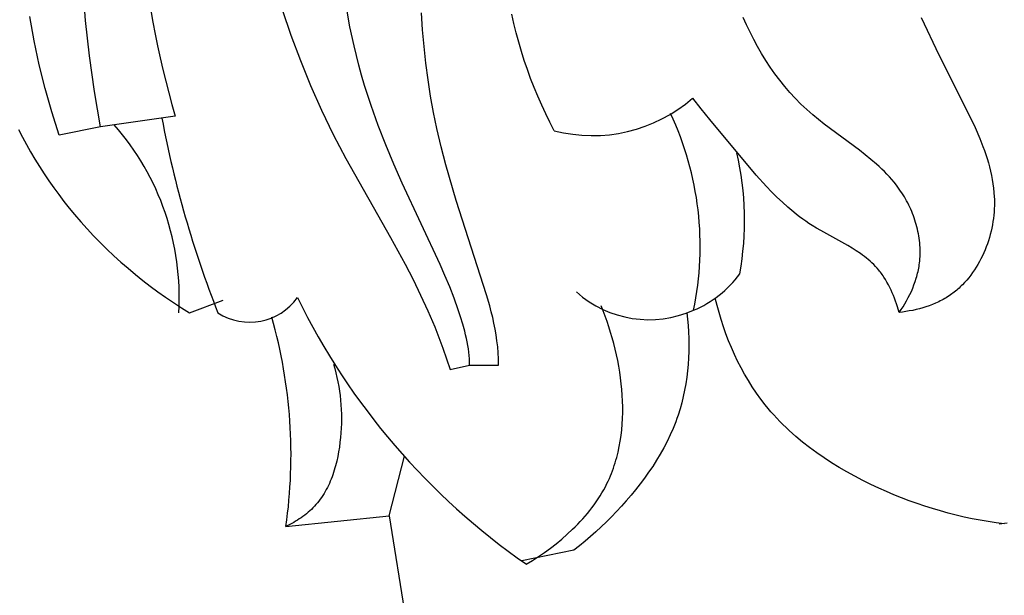
# Model space of a CAD drawing. Units: millimetres. Extents: x 0 to 1112, y 0 to 960.
# Drawn here: x 410 to 455, y 279 to 305 of the extents above; entities that cross this region are included whole.
import ezdxf

# ---------------------------------------------------------------- set-up
doc = ezdxf.new("R2010")
doc.units = ezdxf.units.MM
doc.header["$MEASUREMENT"] = 0
doc.layers.add('Default', color=7, linetype='Continuous')
doc.styles.add('Arial', font='arial.ttf')
doc.dimstyles.new('Dimension_Style_01', dxfattribs={"dimtxt": 12, "dimasz": 7, "dimexe": 0.5, "dimexo": 0.5, "dimgap": 0.25, "dimtad": 1, "dimtoh": 1, "dimdec": 0, "dimzin": 1, "dimdsep": 46, "dimtxsty": 'Arial', "dimcen": 0.5, "dimazin": 0, "dimtfac": 1, "dimtdec": 4, "dimtix": 1, "dimtmove": 1, "dimatfit": 3, "dimfxl": 1, "dimtolj": 1, "dimtzin": 1, "dimarcsym": 0})

# ---------------------------------------------------------------- blocks, each defined once
blk = doc.blocks.new('*D6')
at = {"layer": 'Default', "color": 0, "lineweight": -2, "transparency": 16777216}
for p, q in [((454.483, 343.657), (398.186, 343.657)), ((398.686, 336.657), (398.686, 230.657)), ((454.483, 223.657), (398.186, 223.657))]:
    blk.add_line(p, q, dxfattribs=at)
at = {"layer": 'Default', "color": 0, "transparency": 16777216}
for points in [[(399.853, 336.657), (397.52, 336.657), (398.686, 343.657)], [(397.52, 230.657), (399.853, 230.657), (398.686, 223.657)]]:
    blk.add_solid(points, dxfattribs=at)
at = {"layer": 'Defpoints', "color": 0, "transparency": 16777216}
for p in [(454.983, 343.657), (398.686, 223.657), (454.983, 223.657)]:
    blk.add_point(p, dxfattribs=at)
at = {"layer": 'Default', "color": 0, "transparency": 16777216, "insert": (392.31, 283.657), "char_height": 12, "attachment_point": 5, "rotation": 90, "style": 'Arial'}
blk.add_mtext('\\A1;120', dxfattribs=at)

msp = doc.modelspace()

# ---------------------------------------------------------------- linework, layer by layer
at = {"layer": 'Default'}
for p, q in [((413.094, 305.3), (412.963, 306.936)), ((422.084, 305.79), (422.48, 304.625)), ((425.18, 305.008), (425.02, 305.897)), ((410.742, 304.366), (410.546, 305.475)), ((413.273, 303.669), (413.094, 305.3)), ((428.504, 304.865), (428.454, 305.639)), ((432.683, 305.153), (432.59, 305.582)), ((443.32, 305.093), (443.169, 305.437)), ((451.311, 305.427), (452.107, 303.717)), ((425.368, 304.127), (425.18, 305.008)), ((428.57, 304.096), (428.504, 304.865)), ((432.786, 304.726), (432.683, 305.153)), ((443.479, 304.755), (443.32, 305.093)), ((422.48, 304.625), (422.914, 303.467)), ((432.899, 304.302), (432.786, 304.726)), ((443.647, 304.423), (443.479, 304.755)), ((443.823, 304.096), (443.647, 304.423)), ((410.974, 303.267), (410.742, 304.366)), ((425.586, 303.255), (425.368, 304.127)), ((428.653, 303.334), (428.57, 304.096)), ((433.022, 303.881), (432.899, 304.302)), ((444.007, 303.777), (443.823, 304.096)), ((413.501, 302.044), (413.273, 303.669)), ((433.154, 303.463), (433.022, 303.881)), ((444.2, 303.463), (444.007, 303.777)), ((452.107, 303.717), (453.551, 300.873)), ((411.242, 302.179), (410.974, 303.267)), ((422.914, 303.467), (423.383, 302.32)), ((425.717, 302.786), (425.586, 303.255)), ((428.754, 302.577), (428.653, 303.334)), ((433.296, 303.048), (433.154, 303.463)), ((433.446, 302.637), (433.296, 303.048)), ((444.402, 303.157), (444.2, 303.463)), ((444.613, 302.857), (444.402, 303.157)), ((425.855, 302.32), (425.717, 302.786)), ((428.871, 301.827), (428.754, 302.577)), ((433.606, 302.229), (433.446, 302.637)), ((444.833, 302.564), (444.613, 302.857)), ((411.544, 301.106), (411.242, 302.179)), ((423.383, 302.32), (423.886, 301.187)), ((426.153, 301.399), (425.855, 302.32)), ((433.774, 301.824), (433.606, 302.229)), ((445.062, 302.279), (444.833, 302.564)), ((445.3, 302.002), (445.062, 302.279)), ((413.777, 300.428), (413.501, 302.044)), ((429.005, 301.085), (428.871, 301.827)), ((433.951, 301.424), (433.774, 301.824)), ((441.239, 301.249), (440.855, 301.742)), ((445.548, 301.732), (445.3, 302.002)), ((445.805, 301.47), (445.548, 301.732)), ((426.478, 300.49), (426.153, 301.399)), ((434.136, 301.028), (433.951, 301.424)), ((441.632, 300.763), (441.239, 301.249)), ((446.072, 301.216), (445.805, 301.47)), ((411.879, 300.048), (411.544, 301.106)), ((417.194, 300.916), (413.777, 300.428)), ((423.886, 301.187), (424.422, 300.069)), ((429.156, 300.351), (429.005, 301.085)), ((434.328, 300.636), (434.136, 301.028)), ((446.349, 300.971), (446.072, 301.216)), ((446.604, 300.759), (446.349, 300.971)), ((453.551, 300.873), (453.773, 300.39)), ((413.777, 300.428), (411.879, 300.048)), ((426.825, 299.595), (426.478, 300.49)), ((429.35, 299.516), (429.156, 300.351)), ((434.528, 300.248), (434.328, 300.636)), ((443.762, 298.211), (441.632, 300.763)), ((446.865, 300.553), (446.604, 300.759)), ((448.485, 299.355), (446.865, 300.553)), ((453.773, 300.39), (453.982, 299.9)), ((410.023, 300.309), (410.203, 299.961)), ((410.203, 299.961), (410.389, 299.617)), ((424.422, 300.069), (424.99, 298.97)), ((453.982, 299.9), (454.126, 299.531)), ((410.389, 299.617), (410.582, 299.277)), ((427.19, 298.712), (426.825, 299.595)), ((429.563, 298.69), (429.35, 299.516)), ((454.126, 299.531), (454.194, 299.345)), ((410.582, 299.277), (410.78, 298.941)), ((424.99, 298.97), (427.036, 295.355)), ((448.75, 299.15), (448.485, 299.355)), ((449.009, 298.939), (448.75, 299.15)), ((454.194, 299.345), (454.258, 299.158)), ((454.258, 299.158), (454.319, 298.97)), ((454.319, 298.97), (454.376, 298.78)), ((410.78, 298.941), (410.984, 298.609)), ((410.984, 298.609), (411.195, 298.281)), ((427.57, 297.841), (427.19, 298.712)), ((430.038, 297.051), (429.563, 298.69)), ((449.261, 298.722), (449.009, 298.939)), ((449.384, 298.61), (449.261, 298.722)), ((449.505, 298.496), (449.384, 298.61)), ((454.376, 298.78), (454.428, 298.589)), ((454.428, 298.589), (454.476, 298.397)), ((411.195, 298.281), (411.412, 297.958)), ((444.226, 297.7), (443.762, 298.211)), ((449.623, 298.38), (449.505, 298.496)), ((449.739, 298.262), (449.623, 298.38)), ((449.852, 298.141), (449.739, 298.262)), ((449.962, 298.017), (449.852, 298.141)), ((454.476, 298.397), (454.519, 298.204)), ((454.519, 298.204), (454.557, 298.01)), ((411.412, 297.958), (411.635, 297.639)), ((411.635, 297.639), (411.863, 297.324)), ((429.305, 294.131), (427.57, 297.841)), ((444.464, 297.452), (444.226, 297.7)), ((450.068, 297.89), (449.962, 298.017)), ((450.171, 297.76), (450.068, 297.89)), ((450.271, 297.626), (450.171, 297.76)), ((450.366, 297.489), (450.271, 297.626)), ((454.557, 298.01), (454.588, 297.814)), ((454.588, 297.814), (454.614, 297.618)), ((454.614, 297.618), (454.634, 297.42)), ((411.863, 297.324), (412.098, 297.014)), ((444.707, 297.209), (444.464, 297.452)), ((444.957, 296.973), (444.707, 297.209)), ((450.424, 297.402), (450.366, 297.489)), ((450.481, 297.313), (450.424, 297.402)), ((450.535, 297.222), (450.481, 297.313)), ((450.588, 297.131), (450.535, 297.222)), ((454.634, 297.42), (454.647, 297.221)), ((454.647, 297.221), (454.651, 297.121)), ((412.098, 297.014), (412.34, 296.708)), ((431.427, 292.741), (430.038, 297.051)), ((445.213, 296.744), (444.957, 296.973)), ((445.476, 296.523), (445.213, 296.744)), ((450.64, 297.038), (450.588, 297.131)), ((450.689, 296.944), (450.64, 297.038)), ((450.737, 296.849), (450.689, 296.944)), ((450.783, 296.753), (450.737, 296.849)), ((450.827, 296.656), (450.783, 296.753)), ((454.652, 296.82), (454.646, 296.674)), ((454.651, 297.121), (454.653, 297.021)), ((454.653, 296.92), (454.652, 296.82)), ((454.653, 297.021), (454.653, 296.92)), ((412.34, 296.708), (412.587, 296.408)), ((412.587, 296.408), (412.869, 296.079)), ((445.61, 296.415), (445.476, 296.523)), ((445.747, 296.31), (445.61, 296.415)), ((445.886, 296.208), (445.747, 296.31)), ((450.87, 296.557), (450.827, 296.656)), ((450.91, 296.459), (450.87, 296.557)), ((450.948, 296.359), (450.91, 296.459)), ((450.984, 296.258), (450.948, 296.359)), ((454.623, 296.38), (454.606, 296.233)), ((454.637, 296.527), (454.623, 296.38)), ((454.646, 296.674), (454.637, 296.527)), ((412.869, 296.079), (413.159, 295.756)), ((446.027, 296.108), (445.886, 296.208)), ((446.17, 296.01), (446.027, 296.108)), ((446.315, 295.916), (446.17, 296.01)), ((446.513, 295.793), (446.315, 295.916)), ((451.018, 296.157), (450.984, 296.258)), ((451.051, 296.055), (451.018, 296.157)), ((451.08, 295.952), (451.051, 296.055)), ((451.108, 295.849), (451.08, 295.952)), ((451.134, 295.746), (451.108, 295.849)), ((454.56, 295.94), (454.531, 295.794)), ((454.585, 296.087), (454.56, 295.94)), ((454.606, 296.233), (454.585, 296.087)), ((413.159, 295.756), (413.456, 295.439)), ((413.456, 295.439), (413.759, 295.129)), ((446.715, 295.675), (446.513, 295.793)), ((447.943, 294.992), (446.715, 295.675)), ((451.157, 295.642), (451.134, 295.746)), ((451.178, 295.537), (451.157, 295.642)), ((451.197, 295.433), (451.178, 295.537)), ((451.213, 295.328), (451.197, 295.433)), ((454.461, 295.503), (454.421, 295.359)), ((454.498, 295.648), (454.461, 295.503)), ((454.531, 295.794), (454.498, 295.648)), ((413.759, 295.129), (414.07, 294.825)), ((427.036, 295.355), (427.702, 294.143)), ((448.141, 294.873), (447.943, 294.992)), ((451.227, 295.223), (451.213, 295.328)), ((451.238, 295.117), (451.227, 295.223)), ((451.247, 295.012), (451.238, 295.117)), ((451.254, 294.906), (451.247, 295.012)), ((454.278, 294.933), (454.224, 294.794)), ((454.33, 295.074), (454.278, 294.933)), ((454.377, 295.216), (454.33, 295.074)), ((454.421, 295.359), (454.377, 295.216)), ((414.07, 294.825), (414.386, 294.527)), ((414.386, 294.527), (414.708, 294.236)), ((448.336, 294.75), (448.141, 294.873)), ((448.525, 294.623), (448.336, 294.75)), ((448.618, 294.557), (448.525, 294.623)), ((448.709, 294.489), (448.618, 294.557)), ((448.798, 294.419), (448.709, 294.489)), ((451.246, 294.38), (451.253, 294.485)), ((451.253, 294.485), (451.257, 294.59)), ((451.258, 294.801), (451.254, 294.906)), ((451.257, 294.59), (451.259, 294.695)), ((451.259, 294.695), (451.258, 294.801)), ((454.103, 294.521), (454.037, 294.387)), ((454.165, 294.656), (454.103, 294.521)), ((454.224, 294.794), (454.165, 294.656)), ((414.708, 294.236), (415.037, 293.951)), ((427.702, 294.143), (428.067, 293.437)), ((429.529, 293.624), (429.305, 294.131)), ((448.885, 294.348), (448.798, 294.419)), ((448.97, 294.275), (448.885, 294.348)), ((449.053, 294.199), (448.97, 294.275)), ((449.134, 294.122), (449.053, 294.199)), ((449.213, 294.041), (449.134, 294.122)), ((449.289, 293.959), (449.213, 294.041)), ((451.191, 293.96), (451.205, 294.039)), ((451.205, 294.039), (451.217, 294.117)), ((451.217, 294.117), (451.228, 294.196)), ((451.228, 294.196), (451.237, 294.275)), ((451.237, 294.275), (451.246, 294.38)), ((453.895, 294.127), (453.819, 294)), ((453.968, 294.256), (453.895, 294.127)), ((454.037, 294.387), (453.968, 294.256)), ((415.037, 293.951), (415.37, 293.672)), ((415.37, 293.672), (415.709, 293.401)), ((429.744, 293.111), (429.529, 293.624)), ((449.362, 293.873), (449.289, 293.959)), ((449.404, 293.822), (449.362, 293.873)), ((449.445, 293.77), (449.404, 293.822)), ((449.485, 293.716), (449.445, 293.77)), ((449.524, 293.662), (449.485, 293.716)), ((449.562, 293.607), (449.524, 293.662)), ((449.6, 293.552), (449.562, 293.607)), ((451.078, 293.496), (451.1, 293.572)), ((451.1, 293.572), (451.121, 293.649)), ((451.121, 293.649), (451.141, 293.727)), ((451.141, 293.727), (451.159, 293.804)), ((451.159, 293.804), (451.176, 293.882)), ((451.176, 293.882), (451.191, 293.96)), ((453.57, 293.637), (453.48, 293.522)), ((453.656, 293.755), (453.57, 293.637)), ((453.739, 293.876), (453.656, 293.755)), ((453.819, 294), (453.739, 293.876)), ((415.709, 293.401), (416.053, 293.136)), ((416.053, 293.136), (416.402, 292.877)), ((428.067, 293.437), (428.416, 292.723)), ((449.672, 293.438), (449.6, 293.552)), ((449.741, 293.322), (449.672, 293.438)), ((449.806, 293.203), (449.741, 293.322)), ((449.868, 293.081), (449.806, 293.203)), ((450.917, 293.044), (450.975, 293.193)), ((450.975, 293.193), (451.029, 293.344)), ((451.029, 293.344), (451.078, 293.496)), ((453.139, 293.147), (453.088, 293.097)), ((453.191, 293.198), (453.139, 293.147)), ((453.29, 293.302), (453.191, 293.198)), ((453.387, 293.41), (453.29, 293.302)), ((453.48, 293.522), (453.387, 293.41)), ((416.402, 292.877), (416.755, 292.626)), ((428.416, 292.723), (428.747, 292)), ((429.948, 292.589), (429.744, 293.111)), ((431.576, 292.227), (431.427, 292.741)), ((449.927, 292.958), (449.868, 293.081)), ((449.984, 292.833), (449.927, 292.958)), ((450.037, 292.707), (449.984, 292.833)), ((450.087, 292.579), (450.037, 292.707)), ((450.714, 292.61), (450.786, 292.752)), ((450.786, 292.752), (450.854, 292.897)), ((450.854, 292.897), (450.917, 293.044)), ((452.579, 292.691), (452.513, 292.649)), ((452.643, 292.735), (452.579, 292.691)), ((452.701, 292.776), (452.643, 292.735)), ((452.759, 292.819), (452.701, 292.776)), ((452.816, 292.863), (452.759, 292.819)), ((452.872, 292.907), (452.816, 292.863)), ((452.927, 292.953), (452.872, 292.907)), ((452.981, 293), (452.927, 292.953)), ((453.035, 293.048), (452.981, 293)), ((453.088, 293.097), (453.035, 293.048)), ((416.755, 292.626), (417.112, 292.381)), ((417.112, 292.381), (417.473, 292.143)), ((417.838, 291.913), (419.385, 292.487)), ((430.138, 292.056), (429.948, 292.589)), ((431.644, 291.967), (431.576, 292.227)), ((436.76, 292.001), (436.665, 292.238)), ((441.969, 292.254), (441.887, 292.582)), ((442.059, 291.928), (441.969, 292.254)), ((450.135, 292.451), (450.087, 292.579)), ((450.18, 292.321), (450.135, 292.451)), ((450.222, 292.191), (450.18, 292.321)), ((450.475, 292.195), (450.559, 292.331)), ((450.559, 292.331), (450.638, 292.469)), ((450.638, 292.469), (450.714, 292.61)), ((451.672, 292.24), (451.523, 292.189)), ((451.818, 292.296), (451.672, 292.24)), ((451.963, 292.357), (451.818, 292.296)), ((452.034, 292.389), (451.963, 292.357)), ((452.105, 292.422), (452.034, 292.389)), ((452.175, 292.457), (452.105, 292.422)), ((452.244, 292.493), (452.175, 292.457)), ((452.312, 292.53), (452.244, 292.493)), ((452.38, 292.568), (452.312, 292.53)), ((452.447, 292.608), (452.38, 292.568)), ((452.513, 292.649), (452.447, 292.608)), ((417.473, 292.143), (417.838, 291.913)), ((428.747, 292), (429.057, 291.268)), ((430.245, 291.729), (430.138, 292.056)), ((431.709, 291.705), (431.644, 291.967)), ((436.852, 291.76), (436.76, 292.001)), ((440.585, 291.92), (440.617, 291.628)), ((442.157, 291.603), (442.059, 291.928)), ((450.299, 291.932), (450.222, 292.191)), ((450.299, 291.932), (450.389, 292.062)), ((450.454, 291.95), (450.299, 291.932)), ((450.389, 292.062), (450.475, 292.195)), ((450.608, 291.972), (450.454, 291.95)), ((450.762, 291.998), (450.608, 291.972)), ((450.916, 292.028), (450.762, 291.998)), ((451.069, 292.062), (450.916, 292.028)), ((451.222, 292.1), (451.069, 292.062)), ((451.373, 292.142), (451.222, 292.1)), ((451.523, 292.189), (451.373, 292.142)), ((430.344, 291.4), (430.245, 291.729)), ((430.433, 291.072), (430.344, 291.4)), ((431.767, 291.441), (431.709, 291.705)), ((431.82, 291.174), (431.767, 291.441)), ((436.939, 291.515), (436.852, 291.76)), ((437.022, 291.268), (436.939, 291.515)), ((440.617, 291.628), (440.642, 291.333)), ((440.642, 291.333), (440.661, 291.038)), ((442.262, 291.279), (442.157, 291.603)), ((429.057, 291.268), (429.248, 290.785)), ((430.473, 290.909), (430.433, 291.072)), ((430.51, 290.746), (430.473, 290.909)), ((431.867, 290.905), (431.82, 291.174)), ((431.906, 290.634), (431.867, 290.905)), ((437.101, 291.017), (437.022, 291.268)), ((437.176, 290.764), (437.101, 291.017)), ((440.661, 291.038), (440.672, 290.742)), ((442.376, 290.958), (442.262, 291.279)), ((442.498, 290.64), (442.376, 290.958)), ((429.248, 290.785), (429.429, 290.299)), ((430.543, 290.585), (430.51, 290.746)), ((430.572, 290.426), (430.543, 290.585)), ((430.598, 290.268), (430.572, 290.426)), ((431.938, 290.36), (431.906, 290.634)), ((437.246, 290.508), (437.176, 290.764)), ((437.311, 290.25), (437.246, 290.508)), ((440.672, 290.742), (440.676, 290.445)), ((440.676, 290.445), (440.673, 290.148)), ((442.628, 290.324), (442.498, 290.64)), ((429.429, 290.299), (429.6, 289.809)), ((430.618, 290.113), (430.598, 290.268)), ((430.634, 289.96), (430.618, 290.113)), ((431.961, 290.083), (431.938, 290.36)), ((431.975, 289.803), (431.961, 290.083)), ((437.371, 289.99), (437.311, 290.25)), ((437.426, 289.729), (437.371, 289.99)), ((440.673, 290.148), (440.662, 289.851)), ((442.766, 290.013), (442.628, 290.324)), ((442.912, 289.705), (442.766, 290.013)), ((424.425, 289.567), (424.485, 289.365)), ((429.6, 289.809), (429.763, 289.316)), ((429.763, 289.316), (430.651, 289.519)), ((430.645, 289.81), (430.634, 289.96)), ((430.649, 289.736), (430.645, 289.81)), ((430.651, 289.663), (430.649, 289.736)), ((430.652, 289.591), (430.651, 289.663)), ((430.651, 289.519), (430.652, 289.591)), ((430.651, 289.519), (431.979, 289.519)), ((431.978, 289.661), (431.975, 289.803)), ((431.979, 289.519), (431.978, 289.661)), ((437.475, 289.466), (437.426, 289.729)), ((440.643, 289.554), (440.616, 289.258)), ((440.662, 289.851), (440.643, 289.554)), ((443.067, 289.402), (442.912, 289.705)), ((424.485, 289.365), (424.54, 289.162)), ((424.54, 289.162), (424.59, 288.957)), ((437.519, 289.202), (437.475, 289.466)), ((437.557, 288.937), (437.519, 289.202)), ((440.616, 289.258), (440.581, 288.963)), ((443.23, 289.103), (443.067, 289.402)), ((443.402, 288.81), (443.23, 289.103)), ((424.59, 288.957), (424.634, 288.751)), ((424.634, 288.751), (424.672, 288.544)), ((437.589, 288.672), (437.557, 288.937)), ((437.615, 288.406), (437.589, 288.672)), ((440.538, 288.67), (440.486, 288.378)), ((440.581, 288.963), (440.538, 288.67)), ((443.582, 288.523), (443.402, 288.81)), ((424.672, 288.544), (424.706, 288.336)), ((424.706, 288.336), (424.733, 288.127)), ((437.635, 288.14), (437.615, 288.406)), ((440.486, 288.378), (440.425, 288.089)), ((443.77, 288.241), (443.582, 288.523)), ((443.968, 287.967), (443.77, 288.241)), ((424.733, 288.127), (424.756, 287.917)), ((424.756, 287.917), (424.773, 287.706)), ((437.648, 287.875), (437.635, 288.14)), ((437.655, 287.61), (437.648, 287.875)), ((440.355, 287.802), (440.276, 287.518)), ((440.425, 288.089), (440.355, 287.802)), ((444.174, 287.7), (443.968, 287.967)), ((424.773, 287.706), (424.785, 287.494)), ((424.785, 287.494), (424.792, 287.281)), ((424.792, 287.281), (424.794, 287.067)), ((437.647, 287.083), (437.654, 287.346)), ((437.654, 287.346), (437.655, 287.61)), ((440.276, 287.518), (440.188, 287.237)), ((444.301, 287.543), (444.174, 287.7)), ((444.431, 287.39), (444.301, 287.543)), ((444.564, 287.239), (444.431, 287.39)), ((424.791, 286.853), (424.782, 286.637)), ((424.794, 287.067), (424.791, 286.853)), ((437.61, 286.561), (437.632, 286.821)), ((437.632, 286.821), (437.647, 287.083)), ((440.079, 286.928), (440.02, 286.775)), ((440.135, 287.082), (440.079, 286.928)), ((440.188, 287.237), (440.135, 287.082)), ((444.701, 287.091), (444.564, 287.239)), ((444.839, 286.945), (444.701, 287.091)), ((444.981, 286.802), (444.839, 286.945)), ((424.769, 286.421), (424.75, 286.205)), ((424.782, 286.637), (424.769, 286.421)), ((437.58, 286.302), (437.61, 286.561)), ((439.958, 286.624), (439.827, 286.324)), ((440.02, 286.775), (439.958, 286.624)), ((445.125, 286.661), (444.981, 286.802)), ((445.272, 286.523), (445.125, 286.661)), ((445.574, 286.254), (445.272, 286.523)), ((424.727, 285.988), (424.699, 285.772)), ((424.75, 286.205), (424.727, 285.988)), ((437.497, 285.792), (437.542, 286.046)), ((437.542, 286.046), (437.58, 286.302)), ((439.685, 286.028), (439.534, 285.737)), ((439.827, 286.324), (439.685, 286.028)), ((445.884, 285.995), (445.574, 286.254)), ((446.204, 285.745), (445.884, 285.995)), ((424.664, 285.556), (424.624, 285.342)), ((424.699, 285.772), (424.664, 285.556)), ((437.413, 285.416), (437.443, 285.54)), ((437.443, 285.54), (437.497, 285.792)), ((439.534, 285.737), (439.374, 285.45)), ((446.531, 285.505), (446.204, 285.745)), ((446.866, 285.274), (446.531, 285.505)), ((424.578, 285.129), (424.525, 284.918)), ((424.624, 285.342), (424.578, 285.129)), ((426.977, 282.627), (427.684, 285.352)), ((437.271, 284.925), (437.309, 285.047)), ((437.309, 285.047), (437.346, 285.169)), ((437.346, 285.169), (437.38, 285.292)), ((437.38, 285.292), (437.413, 285.416)), ((439.204, 285.167), (439.027, 284.889)), ((439.374, 285.45), (439.204, 285.167)), ((447.208, 285.051), (446.866, 285.274)), ((447.556, 284.838), (447.208, 285.051)), ((424.433, 284.607), (424.398, 284.505)), ((424.465, 284.71), (424.433, 284.607)), ((424.496, 284.814), (424.465, 284.71)), ((424.525, 284.918), (424.496, 284.814)), ((437.094, 284.449), (437.141, 284.567)), ((437.141, 284.567), (437.187, 284.685)), ((437.187, 284.685), (437.23, 284.805)), ((437.23, 284.805), (437.271, 284.925)), ((438.842, 284.615), (438.65, 284.346)), ((439.027, 284.889), (438.842, 284.615)), ((447.91, 284.632), (447.556, 284.838)), ((448.269, 284.435), (447.91, 284.632)), ((424.241, 284.109), (424.196, 284.013)), ((424.283, 284.206), (424.241, 284.109)), ((424.323, 284.305), (424.283, 284.206)), ((424.362, 284.405), (424.323, 284.305)), ((424.398, 284.505), (424.362, 284.405)), ((436.936, 284.102), (436.991, 284.217)), ((436.991, 284.217), (437.044, 284.332)), ((437.044, 284.332), (437.094, 284.449)), ((438.65, 284.346), (438.451, 284.081)), ((448.632, 284.246), (448.269, 284.435)), ((448.999, 284.065), (448.632, 284.246)), ((424.05, 283.732), (423.996, 283.642)), ((424.101, 283.824), (424.05, 283.732)), ((424.149, 283.918), (424.101, 283.824)), ((424.196, 284.013), (424.149, 283.918)), ((436.62, 283.533), (436.705, 283.673)), ((436.705, 283.673), (436.786, 283.814)), ((436.786, 283.814), (436.863, 283.957)), ((436.863, 283.957), (436.936, 284.102)), ((438.247, 283.821), (438.036, 283.565)), ((438.451, 284.081), (438.247, 283.821)), ((449.369, 283.892), (448.999, 284.065)), ((449.714, 283.738), (449.369, 283.892)), ((450.061, 283.591), (449.714, 283.738)), ((423.695, 283.216), (423.627, 283.136)), ((423.76, 283.297), (423.695, 283.216)), ((423.823, 283.381), (423.76, 283.297)), ((423.883, 283.466), (423.823, 283.381)), ((423.941, 283.553), (423.883, 283.466)), ((423.996, 283.642), (423.941, 283.553)), ((436.346, 283.126), (436.44, 283.26)), ((436.44, 283.26), (436.532, 283.396)), ((436.532, 283.396), (436.62, 283.533)), ((437.821, 283.314), (437.601, 283.067)), ((438.036, 283.565), (437.821, 283.314)), ((450.409, 283.45), (450.061, 283.591)), ((450.76, 283.316), (450.409, 283.45)), ((451.113, 283.188), (450.76, 283.316)), ((423.269, 282.784), (423.192, 282.72)), ((423.344, 282.85), (423.269, 282.784)), ((423.417, 282.918), (423.344, 282.85)), ((423.488, 282.987), (423.417, 282.918)), ((423.557, 283.059), (423.488, 282.987)), ((423.627, 283.136), (423.557, 283.059)), ((436.043, 282.736), (436.147, 282.864)), ((436.147, 282.864), (436.248, 282.994)), ((436.248, 282.994), (436.346, 283.126)), ((437.377, 282.824), (437.147, 282.584)), ((437.601, 283.067), (437.377, 282.824)), ((451.467, 283.068), (451.113, 283.188)), ((451.823, 282.954), (451.467, 283.068)), ((452.181, 282.847), (451.823, 282.954)), ((452.541, 282.747), (452.181, 282.847)), ((422.255, 282.137), (426.977, 282.627)), ((422.61, 282.324), (422.523, 282.274)), ((422.697, 282.375), (422.61, 282.324)), ((422.783, 282.428), (422.697, 282.375)), ((422.867, 282.483), (422.783, 282.428)), ((422.951, 282.539), (422.867, 282.483)), ((423.032, 282.598), (422.951, 282.539)), ((423.113, 282.658), (423.032, 282.598)), ((423.192, 282.72), (423.113, 282.658)), ((426.977, 282.627), (432.8, 246.564)), ((435.602, 282.243), (435.716, 282.363)), ((435.716, 282.363), (435.828, 282.486)), ((435.828, 282.486), (435.937, 282.61)), ((435.937, 282.61), (436.043, 282.736)), ((436.913, 282.348), (436.675, 282.118)), ((437.147, 282.584), (436.913, 282.348)), ((452.902, 282.655), (452.541, 282.747)), ((453.265, 282.57), (452.902, 282.655)), ((453.629, 282.492), (453.265, 282.57)), ((453.994, 282.421), (453.629, 282.492)), ((454.361, 282.358), (453.994, 282.421)), ((454.729, 282.303), (454.361, 282.358)), ((422.345, 282.181), (422.255, 282.137)), ((422.434, 282.227), (422.345, 282.181)), ((422.523, 282.274), (422.434, 282.227)), ((435.122, 281.781), (435.366, 282.008)), ((435.366, 282.008), (435.485, 282.124)), ((435.485, 282.124), (435.602, 282.243)), ((436.433, 281.892), (436.187, 281.672)), ((436.675, 282.118), (436.433, 281.892)), ((455.098, 282.255), (454.729, 282.303)), ((454.867, 282.255), (455.236, 282.303)), ((434.612, 281.35), (434.87, 281.561)), ((434.87, 281.561), (435.122, 281.781)), ((435.936, 281.457), (435.68, 281.248)), ((436.187, 281.672), (435.936, 281.457)), ((435.42, 281.045), (433.042, 280.567)), ((434.078, 280.951), (434.347, 281.147)), ((434.347, 281.147), (434.612, 281.35)), ((435.68, 281.248), (435.42, 281.045)), ((433.248, 280.414), (433.528, 280.585)), ((433.528, 280.585), (433.804, 280.764)), ((433.804, 280.764), (434.078, 280.951))]:
    msp.add_line(p, q, dxfattribs=at)
for centre, radius, start, end in [((462.371, 313.933), 47.015, 174.5718, 196.0737), ((436.282, 306.963), 6.94, 255.361, 311.2087), ((464.459, 309.79), 48.711, 190.6011, 201.5307), ((426.835, 294.951), 14.363, 348.2764, 25.0784), ((405.365, 292.611), 12.012, 356.6677, 41.1701), ((429.579, 296.152), 13.65, 349.6621, 13.0657), ((439.025, 296.566), 4.905, 292.4549, 324.2801), ((438.864, 296.594), 4.994, 228.2569, 294.0391), ((420.595, 294.162), 2.676, 237.2097, 324.7516), ((451.444, 306.613), 31.898, 206.0248, 235.2197), ((399.335, 285.401), 23.152, 351.8957, 15.8329)]:
    msp.add_arc(centre, radius, start, end, dxfattribs=at)

# ---------------------------------------------------------------- dimensions: what is measured, and where the dimension line sits
dim = msp.add_linear_dim(base=(398.686, 223.657), p1=(454.983, 343.657), p2=(454.983, 223.657), angle=90, dimstyle='Dimension_Style_01', dxfattribs=at)
dim.commit()
dim.dimension.update_dxf_attribs({"geometry": '*D6', "text_midpoint": (392.31, 283.657)})

doc.saveas('drawing.dxf')
